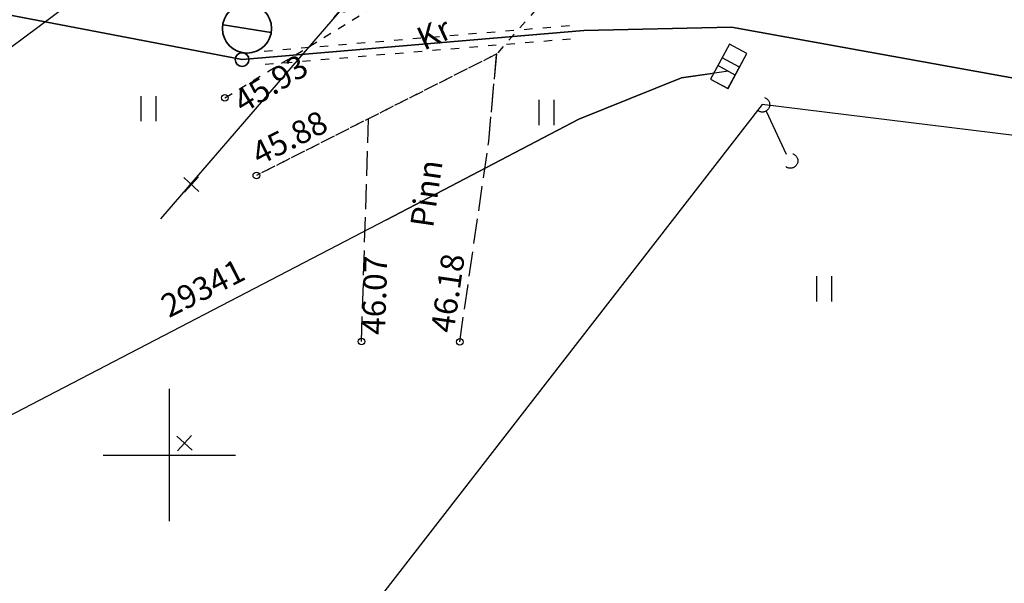
# Model space of a CAD drawing. Units: metres. Extents: x 0 to 7130560, y 0 to 16458871.
# Drawn here: x 547045 to 547075, y 6582946 to 6582963 of the extents above; entities that cross this region are included whole.
import ezdxf
from ezdxf.enums import TextEntityAlignment as Align

# ---------------------------------------------------------------- set-up
doc = ezdxf.new("R2010")
doc.units = ezdxf.units.M
doc.header["$LTSCALE"] = 0.5
doc.header["$MEASUREMENT"] = 0
for name, pattern in [('150414_EV$0$KEL', [2.25, 1, -1.25]), ('x_G13037_Vana Tartu mnt kergliiklustee$0$KRUUSKILL', [2, 1, -1]), ('x_G13037_Vana Tartu mnt kergliiklustee$0$PINNASTEE', [4, 3, -1])]:
    doc.linetypes.add(name, pattern=pattern)
for name, color, linetype, lineweight in [('150414_EV$0$CR_demontaaz', 1, 'Continuous', 35), ('150414_EV$0$CR_valg_toru', 104, 'Continuous', 30), ('150414_EV$0$CR_valgusti', 5, 'Continuous', 30), ('150414_EV$0$CR_valgustus', 5, 'Continuous', 35)]:
    doc.layers.add(name, color=color, linetype=linetype, lineweight=lineweight)
for name, color, linetype in [('150414_EV$0$CR_side', 94, 'Continuous'), ('x_G13037_Vana Tartu mnt kergliiklustee$0$HALJASTUS', 3, 'Continuous'), ('x_G13037_Vana Tartu mnt kergliiklustee$0$korgus', 252, 'Continuous'), ('x_G13037_Vana Tartu mnt kergliiklustee$0$MPKAABEL', 1, 'Continuous'), ('x_G13037_Vana Tartu mnt kergliiklustee$0$post', 6, 'Continuous'), ('x_G13037_Vana Tartu mnt kergliiklustee$0$siohuliin', 6, 'Continuous'), ('x_G13037_Vana Tartu mnt kergliiklustee$0$SITRASS', 250, 'Continuous'), ('x_G13037_Vana Tartu mnt kergliiklustee$0$TEE', 7, 'Continuous'), ('x_G13037_Vana Tartu mnt kergliiklustee$0$truup', 6, 'Continuous'), ('x_G13037_Vana Tartu mnt kergliiklustee$0$vork', 7, 'Continuous')]:
    doc.layers.add(name, color=color, linetype=linetype)
doc.layers.add('Pr_hatch_haljastus', color=61, linetype='Continuous', transparency=0.5)
doc.styles.add('150414_EV$0$romanc', font='romanc.shx')
doc.styles.add('x_G13037_Vana Tartu mnt kergliiklustee$0$ITALIC', font='italic.shx')
doc.styles.add('x_G13037_Vana Tartu mnt kergliiklustee$0$romans', font='romans.shx')
doc.linetypes.add('150414_EV$0$PR_EL_1.1', pattern='A,2.5,-1.5,["W1.1",150414_EV$0$romanc,S=1.5,R=0,X=-0.8,Y=-0.8],-4.7,7.5', length=16.2)
doc.linetypes.add('150414_EV$0$SI_KBL', pattern='A,8,-2,4,[132,mkm.shx,S=0.5,R=0,X=0,Y=0],4,-2', length=20)
doc.linetypes.add('150414_EV$0$SI_OHL', pattern='A,10,[132,mkm.shx,S=0.5,R=0,X=0,Y=0],15', length=25)
doc.linetypes.add('x_G13037_Vana Tartu mnt kergliiklustee$0$KAITSETORU', pattern='A,0,[153,mkm.shx,S=0.075,R=0,X=0,Y=0],-0.15,[153,mkm.shx,S=0.075,R=0,X=0,Y=0],-0.15,[153,mkm.shx,S=0.075,R=0,X=0,Y=0],-0.15,[153,mkm.shx,S=0.075,R=0,X=0,Y=0],-0.15,[153,mkm.shx,S=0.075,R=0,X=0,Y=0],-0.15,[153,mkm.shx,S=0.075,R=0,X=0,Y=0],-0.15,[152,mkm.shx,S=0.075,R=0,X=0,Y=0],-1.2', length=2.1)
doc.linetypes.add('x_G13037_Vana Tartu mnt kergliiklustee$0$MP_KBL', pattern='A,8,-2,[138,mkm.shx,S=1,R=0,X=0,Y=0],6,[138,mkm.shx,S=1,R=180,X=0,Y=0],-2', length=18)
doc.linetypes.add('x_G13037_Vana Tartu mnt kergliiklustee$0$SI_OHL', pattern='A,10,[132,mkm.shx,S=0.5,R=0,X=0,Y=0],15', length=25)

# ---------------------------------------------------------------- blocks, each defined once
blk = doc.blocks.new('x_G13037_Vana Tartu mnt kergliiklustee$0$VKORIS')
at = {"color": 0, "linetype": 'Continuous'}
for p, q in [((0, 4), (0, -4)), ((-4, 0), (4, 0))]:
    blk.add_line(p, q, dxfattribs=at)
blk = doc.blocks.new('x_G13037_Vana Tartu mnt kergliiklustee$0$sisuun')
at = {"color": 0, "linetype": 'Continuous'}
blk.add_line((0.5, 0), (4.982, 0), dxfattribs=at)
for radius in [0.399, 0.38, 0.361, 0.342, 0.323, 0.304, 0.285, 0.266, 0.247, 0.228, 0.209, 0.191, 0.172, 0.153, 0.134, 0.115, 0.0959, 0.0769, 0.058, 0.0391, 0.0201, 0.00122]:
    blk.add_circle((3.989, 0), radius, dxfattribs=at)
blk = doc.blocks.new('x_G13037_Vana Tartu mnt kergliiklustee$0$ELKAPP')
at = {"color": 0, "linetype": 'Continuous'}
for p, q in [((1.195, 0.597), (-1.195, 0.597)), ((-1.195, 0.597), (-1.195, -0.597)), ((-0.271, 0.597), (-0.271, -0.597)), ((0.271, 0.597), (0.271, -0.597)), ((1.195, -0.597), (1.195, 0.597)), ((-1.195, -0.597), (1.195, -0.597))]:
    blk.add_line(p, q, dxfattribs=at)
blk = doc.blocks.new('x_G13037_Vana Tartu mnt kergliiklustee$0$HEIN')
at = {"color": 0, "linetype": 'Continuous'}
for p, q in [((-0.455, 0.761), (-0.455, -0.761)), ((0.455, 0.761), (0.455, -0.761))]:
    blk.add_line(p, q, dxfattribs=at)
blk = doc.blocks.new('x_G13037_Vana Tartu mnt kergliiklustee')
at = {"layer": 'x_G13037_Vana Tartu mnt kergliiklustee$0$korgus', "linetype": 'Continuous', "ltscale": 0.5}
for centre in [(547051.68, 6582960.781), (547052.629, 6582958.436), (547055.803, 6582953.427), (547058.766, 6582953.416)]:
    blk.add_circle(centre, 0.1, dxfattribs=at)
at = {"layer": 'x_G13037_Vana Tartu mnt kergliiklustee$0$MPKAABEL', "linetype": 'x_G13037_Vana Tartu mnt kergliiklustee$0$MP_KBL', "ltscale": 2, "flags": 128}
blk.add_lwpolyline([(547066.875, 6582961.583), (547065.461, 6582961.383), (547062.361, 6582960.133), (547056.561, 6582957.103), (547044.571, 6582950.873)], dxfattribs=at)
at = {"layer": 'x_G13037_Vana Tartu mnt kergliiklustee$0$MPKAABEL', "linetype": 'x_G13037_Vana Tartu mnt kergliiklustee$0$KAITSETORU', "ltscale": 2, "flags": 128}
blk.add_lwpolyline([(547056.561, 6582957.103), (547062.361, 6582960.133), (547065.461, 6582961.383), (547066.36, 6582961.515)], dxfattribs=at)
at = {"layer": 'x_G13037_Vana Tartu mnt kergliiklustee$0$SITRASS', "linetype": 'x_G13037_Vana Tartu mnt kergliiklustee$0$SI_OHL', "ltscale": 0.5, "flags": 128}
blk.add_lwpolyline([(547147.793, 6582950.75), (547089.932, 6582963.465), (547056.583, 6582965.082), (547049.737, 6582957.128)], dxfattribs=at)
at = {"layer": 'x_G13037_Vana Tartu mnt kergliiklustee$0$TEE', "linetype": 'x_G13037_Vana Tartu mnt kergliiklustee$0$KRUUSKILL', "ltscale": 0.5, "flags": 128}
for points in [[(547051.68, 6582960.781), (547057.787, 6582964.511), (547060.352, 6582967.222)], [(547063.062, 6582965.701), (547059.881, 6582962.107), (547052.629, 6582958.436)]]:
    blk.add_lwpolyline(points, dxfattribs=at)
at = {"layer": 'x_G13037_Vana Tartu mnt kergliiklustee$0$TEE', "linetype": 'x_G13037_Vana Tartu mnt kergliiklustee$0$PINNASTEE', "ltscale": 0.5, "flags": 128}
for points in [[(547058.766, 6582953.416), (547059.642, 6582959.459), (547059.881, 6582962.107)], [(547055.803, 6582953.427), (547056.013, 6582960.149)]]:
    blk.add_lwpolyline(points, dxfattribs=at)
at = {"layer": 'x_G13037_Vana Tartu mnt kergliiklustee$0$truup', "linetype": 'Continuous', "ltscale": 0.5}
blk.add_line((547057.682, 6582971.579), (547043.04, 6582960.68), dxfattribs=at)
at = {"layer": 'x_G13037_Vana Tartu mnt kergliiklustee$0$HALJASTUS', "linetype": 'Continuous', "ltscale": 0.5, "xscale": 0.5, "yscale": 0.5, "zscale": 0.5}
for p in [(547049.365, 6582960.455), (547061.381, 6582960.338), (547069.758, 6582955.014)]:
    blk.add_blockref('x_G13037_Vana Tartu mnt kergliiklustee$0$HEIN', p, dxfattribs=at)
at = {"layer": 'x_G13037_Vana Tartu mnt kergliiklustee$0$post', "ltscale": 0.5, "xscale": 0.5, "yscale": 0.5, "zscale": 0.5, "rotation": 241.5311428547525}
blk.add_blockref('x_G13037_Vana Tartu mnt kergliiklustee$0$ELKAPP', (547066.885, 6582961.732), dxfattribs=at)
at = {"layer": 'x_G13037_Vana Tartu mnt kergliiklustee$0$siohuliin', "linetype": 'Continuous', "ltscale": 0.5, "xscale": 0.5, "yscale": 0.5, "zscale": 0.5, "rotation": 229.2827649592878}
blk.add_blockref('x_G13037_Vana Tartu mnt kergliiklustee$0$sisuun', (547056.583, 6582965.082), dxfattribs=at)
at = {"layer": 'x_G13037_Vana Tartu mnt kergliiklustee$0$vork', "lineweight": 0, "ltscale": 0.5, "xscale": 0.5, "yscale": 0.5, "zscale": 0.5}
blk.add_blockref('x_G13037_Vana Tartu mnt kergliiklustee$0$VKORIS', (547050, 6582950), dxfattribs=at)
at = {"layer": 'x_G13037_Vana Tartu mnt kergliiklustee$0$vork', "ltscale": 0.5, "xscale": 0.5, "yscale": 0.5, "zscale": 0.5}
blk.add_blockref('x_G13037_Vana Tartu mnt kergliiklustee$0$VKORIS', (547050, 6582950), dxfattribs=at)
at = {"layer": 'x_G13037_Vana Tartu mnt kergliiklustee$0$korgus', "linetype": 'Continuous', "ltscale": 0.5, "style": 'x_G13037_Vana Tartu mnt kergliiklustee$0$ITALIC'}
for s, rotation, p in [(' 45.93', 31.4155, (547051.68, 6582960.781)), (' 46.07', 88.2131, (547055.803, 6582953.427))]:
    blk.add_text(s, height=0.7, rotation=rotation, dxfattribs=at).set_placement(p, align=Align.TOP_LEFT)
for s, rotation, p in [(' 45.88', 26.8488, (547052.629, 6582958.436)), (' 46.18', 81.7518, (547058.766, 6582953.416))]:
    blk.add_text(s, height=0.7, rotation=rotation, dxfattribs=at).set_placement(p, align=Align.BOTTOM_LEFT)
at = {"layer": 'x_G13037_Vana Tartu mnt kergliiklustee$0$MPKAABEL', "linetype": 'Continuous', "ltscale": 0.5, "style": 'x_G13037_Vana Tartu mnt kergliiklustee$0$ITALIC'}
blk.add_text('29341', height=0.7, rotation=26.8488, dxfattribs=at).set_placement((547050.086, 6582953.932), align=Align.BOTTOM_LEFT)
at = {"layer": 'x_G13037_Vana Tartu mnt kergliiklustee$0$TEE', "linetype": 'Continuous', "ltscale": 0.5, "style": 'x_G13037_Vana Tartu mnt kergliiklustee$0$romans'}
for s, rotation, p in [('Kr', 24.7379, (547057.987, 6582962.724)), ('Pinn', 81.7518, (547057.76, 6582957.894))]:
    blk.add_text(s, height=0.7, rotation=rotation, dxfattribs=at).set_placement(p, align=Align.MIDDLE_CENTER)
blk = doc.blocks.new('150414_EV$0$v')
at = {"layer": '150414_EV$0$CR_valgustus', "linetype": 'Continuous', "ltscale": 0.2}
blk.add_line((545598.16, 6585794.774), (545596.688, 6585794.774), dxfattribs=at)
for centre, radius in [((545597.419, 6585794.774), 0.741), ((545597.419, 6585793.826), 0.207)]:
    blk.add_circle(centre, radius, dxfattribs=at)

msp = doc.modelspace()

# ---------------------------------------------------------------- linework, layer by layer
at = {"layer": '150414_EV$0$CR_demontaaz', "ltscale": 0.2}
for p, q in [((547050.897, 6582957.954), (547050.44, 6582958.381)), ((547050.455, 6582957.939), (547050.882, 6582958.397)), ((547050.688, 6582950.144), (547050.23, 6582950.571)), ((547050.246, 6582950.129), (547050.672, 6582950.586))]:
    msp.add_line(p, q, dxfattribs=at)
at = {"layer": '150414_EV$0$CR_side', "linetype": '150414_EV$0$SI_KBL', "ltscale": 0.3}
msp.add_line((547068.011, 6582960.382), (547068.617, 6582959.083), dxfattribs=at)
at = {"layer": '150414_EV$0$CR_side', "linetype": '150414_EV$0$SI_OHL', "ltscale": 0.5}
msp.add_lwpolyline([(547147.793, 6582950.75), (547067.897, 6582960.576), (547039.392, 6582923.851), (547039.191, 6582918.228)], dxfattribs=at)
at = {"layer": '150414_EV$0$CR_side', "linetype": '150414_EV$0$KEL'}
for centre in [(547067.897, 6582960.576), (547068.746, 6582958.88)]:
    msp.add_circle(centre, 0.224, dxfattribs=at)
at = {"layer": '150414_EV$0$CR_valg_toru', "linetype": '150414_EV$0$KEL', "ltscale": 0.5}
for points in [[(547052.862, 6582962.194), (547062.325, 6582962.984)], [(547052.895, 6582961.795), (547062.358, 6582962.585)]]:
    msp.add_lwpolyline(points, dxfattribs=at)
at = {"layer": '150414_EV$0$CR_valgustus', "linetype": '150414_EV$0$PR_EL_1.1', "ltscale": 0.5}
msp.add_lwpolyline([(546819.446, 6583011.935), (546848.949, 6583006.267), (546878.469, 6583000.657), (546907.863, 6582994.539), (546936.976, 6582987.298), (546966.082, 6582980.027), (546995.219, 6582972.885), (547024.721, 6582967.2), (547052.199, 6582961.937), (547062.515, 6582962.812), (547066.965, 6582962.912), (547084.283, 6582959.789), (547114.076, 6582956.272), (547143.869, 6582952.756), (547173.725, 6582949.768)], dxfattribs=at)
at = {"layer": 'x_G13037_Vana Tartu mnt kergliiklustee$0$HALJASTUS', "color": 0, "linetype": 'Continuous'}
for p, q in [((547049.138, 6582960.836), (547049.138, 6582960.075)), ((547049.593, 6582960.836), (547049.593, 6582960.075)), ((547061.154, 6582960.719), (547061.154, 6582959.958)), ((547061.609, 6582960.719), (547061.609, 6582959.958)), ((547069.53, 6582955.395), (547069.53, 6582954.634)), ((547069.986, 6582955.395), (547069.986, 6582954.634))]:
    msp.add_line(p, q, dxfattribs=at)
at = {"layer": 'x_G13037_Vana Tartu mnt kergliiklustee$0$korgus', "linetype": 'Continuous', "ltscale": 0.5}
for centre in [(547051.68, 6582960.781), (547052.629, 6582958.436), (547055.803, 6582953.427), (547058.766, 6582953.416)]:
    msp.add_circle(centre, 0.1, dxfattribs=at)
at = {"layer": 'x_G13037_Vana Tartu mnt kergliiklustee$0$MPKAABEL', "linetype": 'x_G13037_Vana Tartu mnt kergliiklustee$0$MP_KBL', "ltscale": 2}
msp.add_lwpolyline([(547066.875, 6582961.583), (547065.461, 6582961.383), (547062.361, 6582960.133), (547056.561, 6582957.103), (547044.571, 6582950.873)], dxfattribs=at)
at = {"layer": 'x_G13037_Vana Tartu mnt kergliiklustee$0$MPKAABEL', "linetype": 'x_G13037_Vana Tartu mnt kergliiklustee$0$KAITSETORU', "ltscale": 2}
msp.add_lwpolyline([(547056.561, 6582957.103), (547062.361, 6582960.133), (547065.461, 6582961.383), (547066.36, 6582961.515)], dxfattribs=at)
at = {"layer": 'x_G13037_Vana Tartu mnt kergliiklustee$0$post', "color": 0, "linetype": 'Continuous'}
for p, q in [((547066.907, 6582962.399), (547066.338, 6582961.349)), ((547067.432, 6582962.115), (547066.907, 6582962.399)), ((547067.212, 6582961.709), (547066.687, 6582961.994)), ((547066.863, 6582961.065), (547067.432, 6582962.115)), ((547067.083, 6582961.47), (547066.558, 6582961.755)), ((547066.338, 6582961.349), (547066.863, 6582961.065))]:
    msp.add_line(p, q, dxfattribs=at)
at = {"layer": 'x_G13037_Vana Tartu mnt kergliiklustee$0$SITRASS', "linetype": 'x_G13037_Vana Tartu mnt kergliiklustee$0$SI_OHL', "ltscale": 0.5}
msp.add_lwpolyline([(547147.793, 6582950.75), (547089.932, 6582963.465), (547056.583, 6582965.082), (547049.737, 6582957.128)], dxfattribs=at)
at = {"layer": 'x_G13037_Vana Tartu mnt kergliiklustee$0$TEE', "linetype": 'x_G13037_Vana Tartu mnt kergliiklustee$0$KRUUSKILL', "ltscale": 0.5}
for points in [[(547051.68, 6582960.781), (547057.787, 6582964.511), (547060.352, 6582967.222)], [(547063.062, 6582965.701), (547059.881, 6582962.107), (547052.629, 6582958.436)]]:
    msp.add_lwpolyline(points, dxfattribs=at)
at = {"layer": 'x_G13037_Vana Tartu mnt kergliiklustee$0$TEE', "linetype": 'x_G13037_Vana Tartu mnt kergliiklustee$0$PINNASTEE', "ltscale": 0.5}
for points in [[(547058.766, 6582953.416), (547059.642, 6582959.459), (547059.881, 6582962.107)], [(547055.803, 6582953.427), (547056.013, 6582960.149)]]:
    msp.add_lwpolyline(points, dxfattribs=at)
at = {"layer": 'x_G13037_Vana Tartu mnt kergliiklustee$0$truup', "linetype": 'Continuous', "ltscale": 0.5}
msp.add_line((547057.682, 6582971.579), (547043.04, 6582960.68), dxfattribs=at)
at = {"layer": 'x_G13037_Vana Tartu mnt kergliiklustee$0$vork', "color": 0, "linetype": 'Continuous'}
for p, q in [((547050, 6582952), (547050, 6582948)), ((547050, 6582952), (547050, 6582948)), ((547048, 6582950), (547052, 6582950)), ((547048, 6582950), (547052, 6582950))]:
    msp.add_line(p, q, dxfattribs=at)

# ---------------------------------------------------------------- block references
at = {"layer": '150414_EV$0$CR_valgusti', "linetype": 'Continuous', "rotation": 351.0273937260403}
msp.add_blockref('150414_EV$0$v', (-1019003.8, 162850.92), dxfattribs=at)
at = {"layer": 'Pr_hatch_haljastus', "transparency": 33554559}
msp.add_blockref('x_G13037_Vana Tartu mnt kergliiklustee', (0, 0), dxfattribs=at)

# ---------------------------------------------------------------- texts
at = {"layer": 'x_G13037_Vana Tartu mnt kergliiklustee$0$korgus', "linetype": 'Continuous', "ltscale": 0.5, "style": 'x_G13037_Vana Tartu mnt kergliiklustee$0$ITALIC'}
for s, rotation, oblique, p in [(' 45.93', 31.4155, 0, (547051.68, 6582960.781)), (' 46.07', 88.2131, 360, (547055.803, 6582953.427))]:
    msp.add_text(s, height=0.7, rotation=rotation, dxfattribs=dict(at, oblique=oblique)).set_placement(p, align=Align.TOP_LEFT)
for s, rotation, oblique, p in [(' 45.88', 26.8488, 360, (547052.629, 6582958.436)), (' 46.18', 81.7518, 0, (547058.766, 6582953.416))]:
    msp.add_text(s, height=0.7, rotation=rotation, dxfattribs=dict(at, oblique=oblique)).set_placement(p, align=Align.BOTTOM_LEFT)
at = {"layer": 'x_G13037_Vana Tartu mnt kergliiklustee$0$MPKAABEL', "linetype": 'Continuous', "ltscale": 0.5, "style": 'x_G13037_Vana Tartu mnt kergliiklustee$0$ITALIC', "oblique": 360}
msp.add_text('29341', height=0.7, rotation=26.8488, dxfattribs=at).set_placement((547050.086, 6582953.932), align=Align.BOTTOM_LEFT)
at = {"layer": 'x_G13037_Vana Tartu mnt kergliiklustee$0$TEE', "linetype": 'Continuous', "ltscale": 0.5, "style": 'x_G13037_Vana Tartu mnt kergliiklustee$0$romans', "oblique": 0}
for s, rotation, p in [('Kr', 24.7379, (547057.987, 6582962.724)), ('Pinn', 81.7518, (547057.76, 6582957.894))]:
    msp.add_text(s, height=0.7, rotation=rotation, dxfattribs=at).set_placement(p, align=Align.MIDDLE_CENTER)

doc.saveas('drawing.dxf')
